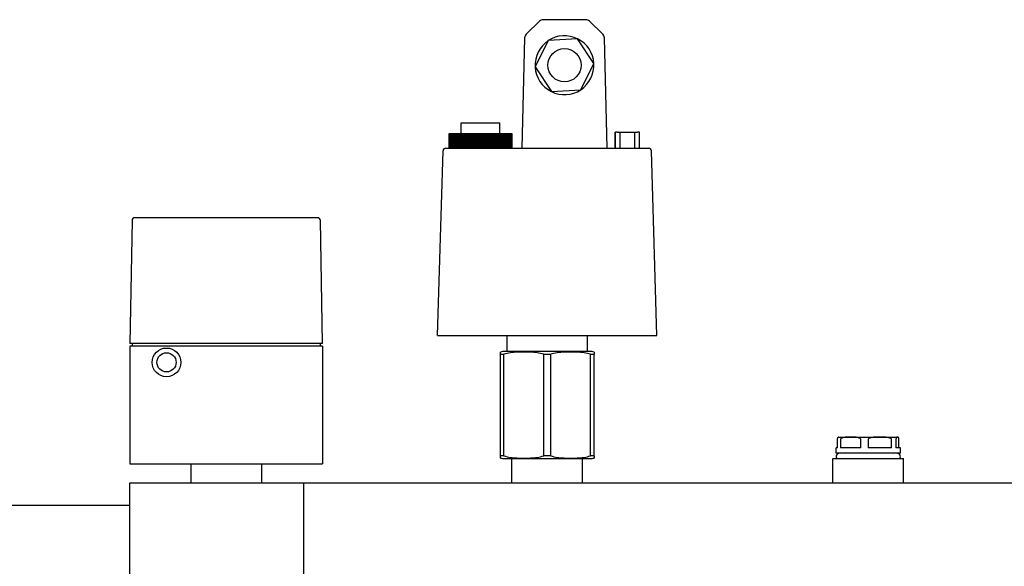
# Model space of a CAD drawing. Extents: x 57 to 5997, y 97 to 4297.
# Drawn here: x 3057 to 3425, y 2912 to 3116 of the extents above; entities that cross this region are included whole.
import ezdxf

# ---------------------------------------------------------------- set-up
doc = ezdxf.new("R2010")
doc.units = 0
doc.header["$LTSCALE"] = 10
doc.layers.add('SICHTBARE_KANTEN_DIN_', color=179, linetype='CONTINUOUS')

msp = doc.modelspace()

# ---------------------------------------------------------------- linework, layer by layer
at = {"layer": 'SICHTBARE_KANTEN_DIN_', "color": 0}
for p, q in [((3251.49, 3115.81), (3246.5, 3110.94)), ((3268.75, 3116.37), (3252.89, 3116.37)), ((3275.14, 3110.94), (3270.14, 3115.81)), ((3245.9, 3109.56), (3244.82, 3068.37)), ((3254.74, 3108.54), (3249.84, 3098.7)), ((3265.72, 3109.22), (3254.74, 3108.54)), ((3271.8, 3100.05), (3265.72, 3109.22)), ((3276.82, 3068.37), (3275.74, 3109.56)), ((3266.9, 3090.2), (3271.8, 3100.05)), ((3249.84, 3098.7), (3255.92, 3089.53)), ((3255.92, 3089.53), (3266.9, 3090.2)), ((3222.17, 3077.87), (3236.67, 3077.87)), ((3222.17, 3073.87), (3222.17, 3077.87)), ((3236.67, 3073.87), (3236.67, 3077.87)), ((3217.67, 3073.87), (3217.69, 3073.87)), ((3217.67, 3068.37), (3217.67, 3073.87)), ((3217.67, 3073.87), (3217.67, 3068.37)), ((3217.67, 3073.87), (3217.67, 3068.37)), ((3217.67, 3073.87), (3217.67, 3073.87)), ((3217.67, 3073.87), (3217.67, 3073.87)), ((3217.69, 3073.87), (3217.69, 3068.37)), ((3217.69, 3073.87), (3217.72, 3073.87)), ((3217.72, 3073.87), (3217.76, 3073.87)), ((3217.72, 3068.37), (3217.72, 3073.87)), ((3217.72, 3073.87), (3217.72, 3068.37)), ((3217.72, 3073.87), (3217.72, 3073.87)), ((3217.76, 3073.87), (3217.76, 3068.37)), ((3217.76, 3073.87), (3217.81, 3073.87)), ((3217.81, 3073.87), (3217.81, 3068.37)), ((3217.81, 3073.87), (3217.82, 3073.87)), ((3217.82, 3073.87), (3217.88, 3073.87)), ((3217.82, 3068.37), (3217.82, 3073.87)), ((3217.88, 3073.87), (3217.88, 3068.37)), ((3217.88, 3073.87), (3217.95, 3073.87)), ((3217.95, 3073.87), (3217.95, 3068.37)), ((3217.95, 3073.87), (3217.96, 3073.87)), ((3217.96, 3073.87), (3218.04, 3073.87)), ((3217.96, 3068.37), (3217.96, 3073.87)), ((3218.04, 3073.87), (3218.04, 3068.37)), ((3218.04, 3073.87), (3218.14, 3073.87)), ((3218.14, 3073.87), (3218.25, 3073.87)), ((3218.14, 3068.37), (3218.14, 3073.87)), ((3218.14, 3073.87), (3218.14, 3068.37)), ((3218.14, 3073.87), (3218.14, 3073.87)), ((3218.25, 3073.87), (3218.25, 3068.37)), ((3218.25, 3073.87), (3218.37, 3073.87)), ((3218.37, 3073.87), (3218.5, 3073.87)), ((3218.37, 3068.37), (3218.37, 3073.87)), ((3218.37, 3073.87), (3218.37, 3068.37)), ((3218.37, 3073.87), (3218.37, 3073.87)), ((3218.5, 3073.87), (3218.5, 3068.37)), ((3218.5, 3073.87), (3218.64, 3073.87)), ((3218.64, 3073.87), (3218.79, 3073.87)), ((3218.64, 3068.37), (3218.64, 3073.87)), ((3218.64, 3073.87), (3218.64, 3068.37)), ((3218.64, 3073.87), (3218.64, 3073.87)), ((3218.79, 3073.87), (3218.79, 3068.37)), ((3218.79, 3073.87), (3218.95, 3073.87)), ((3218.95, 3073.87), (3218.95, 3068.37)), ((3218.95, 3073.87), (3218.96, 3073.87)), ((3218.96, 3073.87), (3219.13, 3073.87)), ((3218.96, 3068.37), (3218.96, 3073.87)), ((3219.13, 3073.87), (3219.13, 3068.37)), ((3219.13, 3073.87), (3219.31, 3073.87)), ((3219.31, 3073.87), (3219.31, 3068.37)), ((3219.31, 3073.87), (3219.32, 3073.87)), ((3219.32, 3073.87), (3219.51, 3073.87)), ((3219.32, 3068.37), (3219.32, 3073.87)), ((3219.51, 3073.87), (3219.51, 3068.37)), ((3219.51, 3073.87), (3219.71, 3073.87)), ((3219.71, 3073.87), (3219.71, 3068.37)), ((3219.71, 3073.87), (3219.72, 3073.87)), ((3219.72, 3073.87), (3219.92, 3073.87)), ((3219.72, 3068.37), (3219.72, 3073.87)), ((3219.92, 3073.87), (3219.92, 3068.37)), ((3219.92, 3073.87), (3220.14, 3073.87)), ((3220.14, 3073.87), (3220.14, 3068.37)), ((3220.14, 3073.87), (3220.15, 3073.87)), ((3220.15, 3073.87), (3220.38, 3073.87)), ((3220.15, 3068.37), (3220.15, 3073.87)), ((3220.38, 3073.87), (3220.38, 3068.37)), ((3220.38, 3073.87), (3220.61, 3073.87)), ((3220.61, 3073.87), (3220.61, 3068.37)), ((3220.61, 3073.87), (3220.62, 3073.87)), ((3220.62, 3073.87), (3220.87, 3073.87)), ((3220.62, 3068.37), (3220.62, 3073.87)), ((3220.87, 3073.87), (3220.87, 3068.37)), ((3220.87, 3073.87), (3221.12, 3073.87)), ((3221.12, 3073.87), (3221.12, 3068.37)), ((3221.12, 3073.87), (3221.13, 3073.87)), ((3221.13, 3073.87), (3221.39, 3073.87)), ((3221.13, 3068.37), (3221.13, 3073.87)), ((3221.39, 3073.87), (3221.39, 3068.37)), ((3221.39, 3073.87), (3221.66, 3073.87)), ((3221.66, 3073.87), (3221.66, 3068.37)), ((3221.66, 3073.87), (3221.67, 3073.87)), ((3221.67, 3073.87), (3221.94, 3073.87)), ((3221.67, 3068.37), (3221.67, 3073.87)), ((3221.94, 3073.87), (3221.94, 3068.37)), ((3221.94, 3073.87), (3222.22, 3073.87)), ((3222.22, 3073.87), (3222.22, 3068.37)), ((3222.22, 3073.87), (3222.24, 3073.87)), ((3222.24, 3073.87), (3222.53, 3073.87)), ((3222.24, 3068.37), (3222.24, 3073.87)), ((3222.53, 3073.87), (3222.53, 3068.37)), ((3222.53, 3073.87), (3222.82, 3073.87)), ((3222.82, 3073.87), (3222.82, 3068.37)), ((3222.82, 3073.87), (3222.84, 3073.87)), ((3222.84, 3073.87), (3223.14, 3073.87)), ((3222.84, 3068.37), (3222.84, 3073.87)), ((3223.14, 3073.87), (3223.14, 3068.37)), ((3223.14, 3073.87), (3223.45, 3073.87)), ((3223.45, 3073.87), (3223.45, 3068.37)), ((3223.45, 3073.87), (3223.46, 3073.87)), ((3223.46, 3073.87), (3223.77, 3073.87)), ((3223.46, 3068.37), (3223.46, 3073.87)), ((3223.77, 3073.87), (3223.77, 3068.37)), ((3223.77, 3073.87), (3224.09, 3073.87)), ((3224.09, 3073.87), (3224.09, 3068.37)), ((3224.09, 3073.87), (3224.11, 3073.87)), ((3224.11, 3073.87), (3224.43, 3073.87)), ((3224.11, 3068.37), (3224.11, 3073.87)), ((3224.43, 3073.87), (3224.43, 3068.37)), ((3224.43, 3073.87), (3224.43, 3068.37)), ((3224.43, 3073.87), (3224.43, 3073.87)), ((3224.43, 3073.87), (3224.76, 3073.87)), ((3224.76, 3073.87), (3224.76, 3068.37)), ((3224.76, 3073.87), (3224.76, 3073.87)), ((3224.76, 3073.87), (3224.76, 3068.37)), ((3224.76, 3073.87), (3224.78, 3073.87)), ((3224.78, 3073.87), (3225.08, 3073.87)), ((3224.78, 3068.37), (3224.78, 3073.87)), ((3225.08, 3073.87), (3225.08, 3068.37)), ((3225.08, 3073.87), (3225.11, 3073.87)), ((3225.11, 3073.87), (3225.11, 3068.37)), ((3225.11, 3073.87), (3225.42, 3073.87)), ((3225.42, 3073.87), (3225.45, 3073.87)), ((3225.42, 3073.87), (3225.42, 3068.37)), ((3225.45, 3073.87), (3225.45, 3068.37)), ((3225.45, 3073.87), (3225.46, 3073.87)), ((3225.46, 3073.87), (3225.75, 3073.87)), ((3225.46, 3068.37), (3225.46, 3073.87)), ((3225.75, 3073.87), (3225.75, 3068.37)), ((3225.75, 3073.87), (3225.81, 3073.87)), ((3225.81, 3073.87), (3225.81, 3068.37)), ((3225.81, 3073.87), (3226.1, 3073.87)), ((3226.1, 3073.87), (3226.15, 3073.87)), ((3226.1, 3073.87), (3226.1, 3068.37)), ((3226.15, 3073.87), (3226.15, 3068.37)), ((3226.15, 3073.87), (3226.17, 3073.87)), ((3226.17, 3073.87), (3226.44, 3073.87)), ((3226.17, 3068.37), (3226.17, 3073.87)), ((3226.44, 3073.87), (3226.44, 3068.37)), ((3226.44, 3073.87), (3226.52, 3073.87)), ((3226.52, 3073.87), (3226.52, 3068.37)), ((3226.52, 3073.87), (3226.79, 3073.87)), ((3226.79, 3073.87), (3226.87, 3073.87)), ((3226.79, 3073.87), (3226.79, 3068.37)), ((3226.87, 3073.87), (3226.87, 3068.37)), ((3226.87, 3073.87), (3226.88, 3073.87)), ((3226.88, 3073.87), (3227.13, 3073.87)), ((3226.88, 3068.37), (3226.88, 3073.87)), ((3227.13, 3073.87), (3227.13, 3068.37)), ((3227.13, 3073.87), (3227.24, 3073.87)), ((3227.24, 3073.87), (3227.24, 3068.37)), ((3227.24, 3073.87), (3227.49, 3073.87)), ((3227.49, 3073.87), (3227.59, 3073.87)), ((3227.49, 3073.87), (3227.49, 3068.37)), ((3227.59, 3073.87), (3227.59, 3068.37)), ((3227.59, 3073.87), (3227.61, 3073.87)), ((3227.61, 3073.87), (3227.83, 3073.87)), ((3227.61, 3068.37), (3227.61, 3073.87)), ((3227.83, 3073.87), (3227.83, 3068.37)), ((3227.83, 3073.87), (3227.97, 3073.87)), ((3227.97, 3073.87), (3227.97, 3068.37)), ((3227.97, 3073.87), (3228.19, 3073.87)), ((3228.19, 3073.87), (3228.32, 3073.87)), ((3228.19, 3073.87), (3228.19, 3068.37)), ((3228.32, 3073.87), (3228.32, 3068.37)), ((3228.32, 3073.87), (3228.34, 3073.87)), ((3228.34, 3073.87), (3228.54, 3073.87)), ((3228.34, 3068.37), (3228.34, 3073.87)), ((3228.54, 3073.87), (3228.54, 3068.37)), ((3228.54, 3073.87), (3228.7, 3073.87)), ((3228.7, 3073.87), (3228.7, 3068.37)), ((3228.7, 3073.87), (3228.91, 3073.87)), ((3228.91, 3073.87), (3229.06, 3073.87)), ((3228.91, 3073.87), (3228.91, 3068.37)), ((3229.06, 3073.87), (3229.06, 3068.37)), ((3229.06, 3073.87), (3229.08, 3073.87)), ((3229.08, 3068.37), (3229.08, 3073.87)), ((3229.08, 3073.87), (3229.26, 3073.87)), ((3229.26, 3073.87), (3229.26, 3068.37)), ((3229.26, 3073.87), (3229.44, 3073.87)), ((3229.44, 3073.87), (3229.44, 3068.37)), ((3229.44, 3073.87), (3229.62, 3073.87)), ((3229.62, 3073.87), (3229.8, 3073.87)), ((3229.62, 3073.87), (3229.62, 3068.37)), ((3229.8, 3073.87), (3229.82, 3073.87)), ((3229.8, 3073.87), (3229.8, 3068.37)), ((3229.82, 3073.87), (3229.97, 3073.87)), ((3229.82, 3068.37), (3229.82, 3073.87)), ((3229.97, 3073.87), (3229.97, 3068.37)), ((3229.97, 3073.87), (3230.18, 3073.87)), ((3230.18, 3073.87), (3230.18, 3068.37)), ((3230.18, 3073.87), (3230.33, 3073.87)), ((3230.33, 3073.87), (3230.54, 3073.87)), ((3230.33, 3073.87), (3230.33, 3068.37)), ((3230.54, 3073.87), (3230.54, 3068.37)), ((3230.54, 3073.87), (3230.55, 3073.87)), ((3230.55, 3073.87), (3230.68, 3073.87)), ((3230.55, 3068.37), (3230.55, 3073.87)), ((3230.68, 3073.87), (3230.68, 3068.37)), ((3230.68, 3073.87), (3230.91, 3073.87)), ((3230.91, 3073.87), (3230.91, 3068.37)), ((3230.91, 3073.87), (3231.04, 3073.87)), ((3231.04, 3073.87), (3231.27, 3073.87)), ((3231.04, 3073.87), (3231.04, 3068.37)), ((3231.27, 3073.87), (3231.27, 3068.37)), ((3231.27, 3073.87), (3231.28, 3073.87)), ((3231.28, 3073.87), (3231.39, 3073.87)), ((3231.28, 3068.37), (3231.28, 3073.87)), ((3231.39, 3073.87), (3231.39, 3068.37)), ((3231.39, 3073.87), (3231.64, 3073.87)), ((3231.64, 3073.87), (3231.64, 3068.37)), ((3231.64, 3073.87), (3231.75, 3073.87)), ((3231.75, 3073.87), (3231.99, 3073.87)), ((3231.75, 3073.87), (3231.75, 3068.37)), ((3231.99, 3073.87), (3231.99, 3068.37)), ((3231.99, 3073.87), (3232.01, 3073.87)), ((3232.01, 3073.87), (3232.09, 3073.87)), ((3232.01, 3068.37), (3232.01, 3073.87)), ((3232.09, 3073.87), (3232.09, 3068.37)), ((3232.09, 3073.87), (3232.36, 3073.87)), ((3232.36, 3073.87), (3232.36, 3068.37)), ((3232.36, 3073.87), (3232.44, 3073.87)), ((3232.44, 3073.87), (3232.71, 3073.87)), ((3232.44, 3073.87), (3232.44, 3068.37)), ((3232.71, 3073.87), (3232.71, 3068.37)), ((3232.71, 3073.87), (3232.72, 3073.87)), ((3232.72, 3073.87), (3232.78, 3073.87)), ((3232.72, 3068.37), (3232.72, 3073.87)), ((3232.78, 3073.87), (3232.78, 3068.37)), ((3232.78, 3073.87), (3233.07, 3073.87)), ((3233.07, 3073.87), (3233.07, 3068.37)), ((3233.07, 3073.87), (3233.12, 3073.87)), ((3233.12, 3073.87), (3233.41, 3073.87)), ((3233.12, 3073.87), (3233.12, 3068.37)), ((3233.41, 3073.87), (3233.41, 3068.37)), ((3233.41, 3073.87), (3233.42, 3073.87)), ((3233.42, 3073.87), (3233.45, 3073.87)), ((3233.42, 3068.37), (3233.42, 3073.87)), ((3233.45, 3073.87), (3233.45, 3068.37)), ((3233.45, 3073.87), (3233.76, 3073.87)), ((3233.76, 3073.87), (3233.76, 3068.37)), ((3233.76, 3073.87), (3233.79, 3073.87)), ((3233.79, 3073.87), (3234.09, 3073.87)), ((3233.79, 3073.87), (3233.79, 3068.37)), ((3234.09, 3073.87), (3234.09, 3068.37)), ((3234.09, 3073.87), (3234.11, 3073.87)), ((3234.11, 3073.87), (3234.11, 3068.37)), ((3234.11, 3073.87), (3234.11, 3073.87)), ((3234.11, 3068.37), (3234.11, 3073.87)), ((3234.11, 3073.87), (3234.44, 3073.87)), ((3234.44, 3073.87), (3234.44, 3068.37)), ((3234.44, 3073.87), (3234.76, 3073.87)), ((3234.44, 3073.87), (3234.44, 3068.37)), ((3234.44, 3073.87), (3234.44, 3073.87)), ((3234.76, 3073.87), (3234.76, 3068.37)), ((3234.76, 3073.87), (3234.78, 3073.87)), ((3234.78, 3068.37), (3234.78, 3073.87)), ((3234.78, 3073.87), (3235.1, 3073.87)), ((3235.1, 3073.87), (3235.1, 3068.37)), ((3235.1, 3073.87), (3235.41, 3073.87)), ((3235.41, 3073.87), (3235.41, 3068.37)), ((3235.41, 3073.87), (3235.42, 3073.87)), ((3235.42, 3068.37), (3235.42, 3073.87)), ((3235.42, 3073.87), (3235.73, 3073.87)), ((3235.73, 3073.87), (3235.73, 3068.37)), ((3235.73, 3073.87), (3236.03, 3073.87)), ((3236.03, 3073.87), (3236.03, 3068.37)), ((3236.03, 3073.87), (3236.05, 3073.87)), ((3236.05, 3068.37), (3236.05, 3073.87)), ((3236.05, 3073.87), (3236.34, 3073.87)), ((3236.34, 3073.87), (3236.34, 3068.37)), ((3236.34, 3073.87), (3236.63, 3073.87)), ((3236.63, 3073.87), (3236.63, 3068.37)), ((3236.63, 3073.87), (3236.64, 3073.87)), ((3236.64, 3068.37), (3236.64, 3073.87)), ((3236.64, 3073.87), (3236.92, 3073.87)), ((3236.92, 3073.87), (3236.92, 3068.37)), ((3236.92, 3073.87), (3237.2, 3073.87)), ((3237.2, 3073.87), (3237.2, 3068.37)), ((3237.2, 3073.87), (3237.21, 3073.87)), ((3237.21, 3068.37), (3237.21, 3073.87)), ((3237.21, 3073.87), (3237.48, 3073.87)), ((3237.48, 3073.87), (3237.48, 3068.37)), ((3237.48, 3073.87), (3237.73, 3073.87)), ((3237.73, 3073.87), (3237.73, 3068.37)), ((3237.73, 3073.87), (3237.75, 3073.87)), ((3237.75, 3068.37), (3237.75, 3073.87)), ((3237.75, 3073.87), (3238, 3073.87)), ((3238, 3073.87), (3238, 3068.37)), ((3238, 3073.87), (3238.24, 3073.87)), ((3238.24, 3073.87), (3238.24, 3068.37)), ((3238.24, 3073.87), (3238.25, 3073.87)), ((3238.25, 3068.37), (3238.25, 3073.87)), ((3238.25, 3073.87), (3238.48, 3073.87)), ((3238.48, 3073.87), (3238.48, 3068.37)), ((3238.48, 3073.87), (3238.71, 3073.87)), ((3238.71, 3073.87), (3238.71, 3068.37)), ((3238.71, 3073.87), (3238.72, 3073.87)), ((3238.72, 3068.37), (3238.72, 3073.87)), ((3238.72, 3073.87), (3238.93, 3073.87)), ((3238.93, 3073.87), (3238.93, 3068.37)), ((3238.93, 3073.87), (3239.14, 3073.87)), ((3239.14, 3073.87), (3239.14, 3068.37)), ((3239.14, 3073.87), (3239.15, 3073.87)), ((3239.15, 3068.37), (3239.15, 3073.87)), ((3239.15, 3073.87), (3239.35, 3073.87)), ((3239.35, 3073.87), (3239.35, 3068.37)), ((3239.35, 3073.87), (3239.54, 3073.87)), ((3239.54, 3073.87), (3239.54, 3068.37)), ((3239.54, 3073.87), (3239.55, 3073.87)), ((3239.55, 3068.37), (3239.55, 3073.87)), ((3239.55, 3073.87), (3239.72, 3073.87)), ((3239.72, 3073.87), (3239.72, 3068.37)), ((3239.72, 3073.87), (3239.89, 3073.87)), ((3239.89, 3073.87), (3239.89, 3068.37)), ((3239.89, 3073.87), (3239.9, 3073.87)), ((3239.9, 3068.37), (3239.9, 3073.87)), ((3239.9, 3073.87), (3240.06, 3073.87)), ((3240.06, 3073.87), (3240.06, 3068.37)), ((3240.06, 3073.87), (3240.21, 3073.87)), ((3240.21, 3068.37), (3240.21, 3073.87)), ((3240.21, 3073.87), (3240.35, 3073.87)), ((3240.21, 3073.87), (3240.21, 3068.37)), ((3240.21, 3073.87), (3240.21, 3073.87)), ((3240.35, 3073.87), (3240.35, 3068.37)), ((3240.35, 3073.87), (3240.48, 3073.87)), ((3240.48, 3068.37), (3240.48, 3073.87)), ((3240.48, 3073.87), (3240.6, 3073.87)), ((3240.48, 3073.87), (3240.48, 3068.37)), ((3240.48, 3073.87), (3240.48, 3073.87)), ((3240.6, 3073.87), (3240.6, 3068.37)), ((3240.6, 3073.87), (3240.7, 3073.87)), ((3240.7, 3073.87), (3240.7, 3068.37)), ((3240.7, 3073.87), (3240.71, 3073.87)), ((3240.71, 3068.37), (3240.71, 3073.87)), ((3240.71, 3073.87), (3240.8, 3073.87)), ((3240.8, 3073.87), (3240.8, 3068.37)), ((3240.8, 3073.87), (3240.89, 3073.87)), ((3240.89, 3068.37), (3240.89, 3073.87)), ((3240.89, 3073.87), (3240.96, 3073.87)), ((3240.89, 3073.87), (3240.89, 3068.37)), ((3240.89, 3073.87), (3240.89, 3073.87)), ((3240.96, 3073.87), (3240.96, 3068.37)), ((3240.96, 3073.87), (3241.02, 3073.87)), ((3241.02, 3073.87), (3241.02, 3068.37)), ((3241.02, 3073.87), (3241.03, 3073.87)), ((3241.03, 3068.37), (3241.03, 3073.87)), ((3241.03, 3073.87), (3241.08, 3073.87)), ((3241.08, 3073.87), (3241.08, 3068.37)), ((3241.08, 3073.87), (3241.12, 3073.87)), ((3241.12, 3068.37), (3241.12, 3073.87)), ((3241.12, 3073.87), (3241.14, 3073.87)), ((3241.12, 3073.87), (3241.12, 3068.37)), ((3241.12, 3073.87), (3241.12, 3073.87)), ((3241.14, 3073.87), (3241.14, 3068.37)), ((3241.14, 3073.87), (3241.16, 3073.87)), ((3241.16, 3068.37), (3241.16, 3073.87)), ((3241.16, 3073.87), (3241.17, 3073.87)), ((3241.16, 3073.87), (3241.16, 3068.37)), ((3241.16, 3073.87), (3241.16, 3073.87)), ((3241.17, 3073.87), (3241.17, 3068.37)), ((3279.82, 3074.37), (3279.9, 3074.37)), ((3279.82, 3068.37), (3279.82, 3074.37)), ((3279.9, 3068.37), (3279.9, 3074.37)), ((3280.53, 3074.37), (3279.9, 3074.37)), ((3280.53, 3074.37), (3281.02, 3074.37)), ((3281.07, 3074.37), (3281.02, 3074.37)), ((3281.07, 3074.37), (3281.57, 3074.37)), ((3281.57, 3068.37), (3281.57, 3074.37)), ((3281.57, 3074.37), (3287.07, 3074.37)), ((3287.07, 3068.37), (3287.07, 3074.37)), ((3287.07, 3074.37), (3287.57, 3074.37)), ((3287.61, 3074.37), (3287.57, 3074.37)), ((3287.61, 3074.37), (3288.11, 3074.37)), ((3288.82, 3074.37), (3288.11, 3074.37)), ((3288.82, 3068.37), (3288.82, 3074.37)), ((3213.37, 2998.37), (3215.42, 3067.4)), ((3216.42, 3068.37), (3217.95, 3068.37)), ((3217.95, 3068.37), (3290.77, 3068.37)), ((3290.77, 3068.37), (3292.32, 3068.37)), ((3295.37, 2998.37), (3293.32, 3067.4)), ((3099.17, 3041.39), (3098.37, 2995.37)), ((3168.56, 3042.37), (3100.17, 3042.37)), ((3170.37, 2995.37), (3169.56, 3041.39)), ((3213.37, 2998.37), (3217.3, 2998.37)), ((3217.3, 2998.37), (3291.4, 2998.37)), ((3239.37, 2992.37), (3239.37, 2998.37)), ((3269.37, 2992.37), (3269.37, 2998.37)), ((3291.4, 2998.37), (3295.37, 2998.37)), ((3099.37, 2995.37), (3098.37, 2995.37)), ((3170.37, 2994.37), (3098.37, 2994.37)), ((3098.37, 2994.37), (3098.37, 2950.37)), ((3099.21, 2995.37), (3099.21, 2994.37)), ((3169.37, 2995.37), (3099.37, 2995.37)), ((3170.37, 2995.37), (3169.37, 2995.37)), ((3169.52, 2995.37), (3169.52, 2994.37)), ((3170.37, 2994.37), (3170.37, 2950.37)), ((3236.87, 2991.34), (3236.87, 2992.2)), ((3236.87, 2991.34), (3238.17, 2991.34)), ((3236.87, 2953.41), (3236.87, 2991.34)), ((3238.17, 2953.41), (3238.17, 2991.34)), ((3270.41, 2992.37), (3238.32, 2992.37)), ((3253.07, 2991.34), (3255.67, 2991.34)), ((3253.07, 2953.41), (3253.07, 2991.34)), ((3255.67, 2953.41), (3255.67, 2991.34)), ((3270.57, 2991.34), (3271.87, 2991.34)), ((3270.57, 2953.41), (3270.57, 2991.34)), ((3271.87, 2992.2), (3271.87, 2991.34)), ((3271.87, 2953.41), (3271.87, 2991.34)), ((3362.88, 2956.37), (3362.88, 2959.37)), ((3363.37, 2960.37), (3367.78, 2960.37)), ((3363.94, 2959.37), (3363.94, 2956.37)), ((3367.78, 2960.37), (3378.71, 2960.37)), ((3371.63, 2956.37), (3371.63, 2959.37)), ((3374.3, 2959.37), (3374.3, 2956.37)), ((3378.71, 2960.37), (3385.29, 2960.37)), ((3383.11, 2956.37), (3383.11, 2959.37)), ((3384.73, 2959.37), (3384.73, 2956.37)), ((3385.29, 2960.37), (3385.37, 2960.37)), ((3385.86, 2956.37), (3385.86, 2959.37)), ((3362.88, 2956.37), (3362.37, 2956.37)), ((3362.37, 2954.37), (3362.37, 2956.37)), ((3371.63, 2956.37), (3363.94, 2956.37)), ((3383.11, 2956.37), (3374.3, 2956.37)), ((3386.37, 2956.37), (3384.73, 2956.37)), ((3386.37, 2954.37), (3386.37, 2956.37)), ((3238.17, 2953.41), (3236.87, 2953.41)), ((3236.87, 2952.54), (3236.87, 2953.41)), ((3238.32, 2952.37), (3270.41, 2952.37)), ((3241.17, 2943.37), (3241.17, 2952.37)), ((3255.67, 2953.41), (3253.07, 2953.41)), ((3267.57, 2943.37), (3267.57, 2952.37)), ((3271.87, 2953.41), (3270.57, 2953.41)), ((3271.87, 2953.41), (3271.87, 2952.54)), ((3361.17, 2952.37), (3387.57, 2952.37)), ((3361.17, 2943.37), (3361.17, 2952.37)), ((3386.37, 2954.37), (3362.37, 2954.37)), ((3387.57, 2943.37), (3387.57, 2952.37)), ((3098.37, 2950.37), (3170.37, 2950.37)), ((3121.17, 2950.37), (3121.17, 2943.37)), ((3147.57, 2950.37), (3147.57, 2943.37)), ((3098.37, 2943.37), (3163.37, 2943.37)), ((3098.37, 2763.37), (3098.37, 2943.37)), ((3163.37, 2943.37), (3615.37, 2943.37)), ((3163.37, 2808.37), (3163.37, 2943.37)), ((3098.37, 2934.87), (3034.37, 2934.87))]:
    msp.add_line(p, q, dxfattribs=at)
at = {"layer": 'SICHTBARE_KANTEN_DIN_', "color": 0, "flags": 128}
for points in [[(3253.07, 2991.34), (3252.47, 2991.52), (3251.87, 2991.67), (3251.25, 2991.8), (3250.62, 2991.9), (3249.98, 2991.99), (3249.35, 2992.05), (3248.71, 2992.11), (3248.08, 2992.15), (3247.45, 2992.17), (3246.82, 2992.19), (3246.21, 2992.2), (3245.62, 2992.2), (3245.02, 2992.2), (3244.41, 2992.19), (3243.79, 2992.17), (3243.16, 2992.15), (3242.52, 2992.11), (3241.89, 2992.05), (3241.25, 2991.99), (3240.62, 2991.9), (3239.99, 2991.8), (3239.37, 2991.67), (3238.76, 2991.52), (3238.17, 2991.34)], [(3270.57, 2991.34), (3269.97, 2991.52), (3269.37, 2991.67), (3268.75, 2991.8), (3268.12, 2991.9), (3267.48, 2991.99), (3266.85, 2992.05), (3266.21, 2992.11), (3265.58, 2992.15), (3264.95, 2992.17), (3264.32, 2992.19), (3263.71, 2992.2), (3263.12, 2992.2), (3262.52, 2992.2), (3261.91, 2992.19), (3261.29, 2992.17), (3260.66, 2992.15), (3260.02, 2992.11), (3259.39, 2992.05), (3258.75, 2991.99), (3258.12, 2991.9), (3257.49, 2991.8), (3256.87, 2991.67), (3256.26, 2991.52), (3255.67, 2991.34)], [(3362.88, 2959.37), (3362.88, 2959.53), (3362.89, 2959.67), (3362.91, 2959.78), (3362.92, 2959.88), (3362.94, 2959.96), (3362.95, 2960.02), (3362.97, 2960.08), (3362.99, 2960.13), (3363.01, 2960.17), (3363.02, 2960.2), (3363.04, 2960.23), (3363.06, 2960.26), (3363.08, 2960.28), (3363.1, 2960.3), (3363.12, 2960.31), (3363.14, 2960.33), (3363.15, 2960.34), (3363.17, 2960.35), (3363.19, 2960.35), (3363.21, 2960.36), (3363.23, 2960.36), (3363.25, 2960.37), (3363.27, 2960.37), (3363.29, 2960.37)], [(3367.78, 2960.37), (3367.62, 2960.37), (3367.45, 2960.37), (3367.28, 2960.37), (3367.11, 2960.37), (3366.93, 2960.37), (3366.76, 2960.37), (3366.58, 2960.37), (3366.4, 2960.36), (3366.23, 2960.36), (3366.05, 2960.35), (3365.87, 2960.34), (3365.7, 2960.33), (3365.53, 2960.31), (3365.35, 2960.29), (3365.18, 2960.26), (3365.02, 2960.22), (3364.85, 2960.18), (3364.69, 2960.13), (3364.54, 2960.06), (3364.38, 2959.98), (3364.22, 2959.88), (3364.09, 2959.75), (3363.99, 2959.58), (3363.94, 2959.37)], [(3371.63, 2959.37), (3371.58, 2959.58), (3371.48, 2959.75), (3371.34, 2959.88), (3371.19, 2959.98), (3371.03, 2960.06), (3370.87, 2960.13), (3370.71, 2960.18), (3370.55, 2960.22), (3370.38, 2960.26), (3370.21, 2960.29), (3370.04, 2960.31), (3369.87, 2960.33), (3369.69, 2960.34), (3369.52, 2960.35), (3369.34, 2960.36), (3369.16, 2960.36), (3368.99, 2960.37), (3368.81, 2960.37), (3368.63, 2960.37), (3368.46, 2960.37), (3368.29, 2960.37), (3368.12, 2960.37), (3367.95, 2960.37), (3367.78, 2960.37)], [(3378.71, 2960.37), (3378.52, 2960.37), (3378.33, 2960.37), (3378.13, 2960.37), (3377.93, 2960.37), (3377.73, 2960.37), (3377.53, 2960.37), (3377.33, 2960.37), (3377.13, 2960.36), (3376.92, 2960.36), (3376.72, 2960.35), (3376.52, 2960.34), (3376.32, 2960.33), (3376.12, 2960.31), (3375.92, 2960.29), (3375.73, 2960.26), (3375.54, 2960.22), (3375.36, 2960.18), (3375.17, 2960.13), (3374.98, 2960.06), (3374.8, 2959.98), (3374.63, 2959.88), (3374.47, 2959.75), (3374.35, 2959.58), (3374.3, 2959.37)], [(3383.11, 2959.37), (3383.06, 2959.58), (3382.94, 2959.75), (3382.79, 2959.88), (3382.62, 2959.98), (3382.43, 2960.06), (3382.24, 2960.13), (3382.06, 2960.18), (3381.87, 2960.22), (3381.68, 2960.26), (3381.49, 2960.29), (3381.29, 2960.31), (3381.1, 2960.33), (3380.9, 2960.34), (3380.69, 2960.35), (3380.49, 2960.36), (3380.29, 2960.36), (3380.08, 2960.37), (3379.88, 2960.37), (3379.68, 2960.37), (3379.48, 2960.37), (3379.28, 2960.37), (3379.09, 2960.37), (3378.9, 2960.37), (3378.71, 2960.37)], [(3385.29, 2960.37), (3385.27, 2960.37), (3385.24, 2960.37), (3385.22, 2960.37), (3385.19, 2960.37), (3385.17, 2960.37), (3385.14, 2960.37), (3385.11, 2960.37), (3385.09, 2960.36), (3385.06, 2960.36), (3385.04, 2960.35), (3385.01, 2960.34), (3384.98, 2960.33), (3384.96, 2960.31), (3384.93, 2960.29), (3384.91, 2960.26), (3384.89, 2960.22), (3384.86, 2960.18), (3384.84, 2960.13), (3384.81, 2960.06), (3384.79, 2959.98), (3384.77, 2959.88), (3384.75, 2959.75), (3384.73, 2959.58), (3384.73, 2959.37)], [(3385.86, 2959.37), (3385.85, 2959.58), (3385.83, 2959.75), (3385.81, 2959.88), (3385.79, 2959.98), (3385.77, 2960.06), (3385.74, 2960.13), (3385.72, 2960.18), (3385.7, 2960.22), (3385.67, 2960.26), (3385.65, 2960.29), (3385.62, 2960.31), (3385.6, 2960.33), (3385.57, 2960.34), (3385.55, 2960.35), (3385.52, 2960.36), (3385.49, 2960.36), (3385.47, 2960.37), (3385.44, 2960.37), (3385.42, 2960.37), (3385.39, 2960.37), (3385.36, 2960.37), (3385.34, 2960.37), (3385.32, 2960.37), (3385.29, 2960.37)], [(3238.17, 2953.41), (3238.76, 2953.23), (3239.37, 2953.07), (3239.99, 2952.95), (3240.62, 2952.84), (3241.25, 2952.76), (3241.89, 2952.69), (3242.52, 2952.64), (3243.16, 2952.6), (3243.79, 2952.57), (3244.41, 2952.56), (3245.02, 2952.55), (3245.62, 2952.54), (3246.21, 2952.55), (3246.82, 2952.56), (3247.45, 2952.57), (3248.08, 2952.6), (3248.71, 2952.64), (3249.35, 2952.69), (3249.98, 2952.76), (3250.62, 2952.84), (3251.25, 2952.95), (3251.87, 2953.07), (3252.47, 2953.23), (3253.07, 2953.41)], [(3255.67, 2953.41), (3256.26, 2953.23), (3256.87, 2953.07), (3257.49, 2952.95), (3258.12, 2952.84), (3258.75, 2952.76), (3259.39, 2952.69), (3260.02, 2952.64), (3260.66, 2952.6), (3261.29, 2952.57), (3261.91, 2952.56), (3262.52, 2952.55), (3263.12, 2952.54), (3263.71, 2952.55), (3264.32, 2952.56), (3264.95, 2952.57), (3265.58, 2952.6), (3266.21, 2952.64), (3266.85, 2952.69), (3267.48, 2952.76), (3268.12, 2952.84), (3268.75, 2952.95), (3269.37, 2953.07), (3269.97, 2953.23), (3270.57, 2953.41)]]:
    msp.add_lwpolyline(points, dxfattribs=at)
at = {"layer": 'SICHTBARE_KANTEN_DIN_', "color": 0}
for centre, radius in [((3260.82, 3099.37), 6.23), ((3112.05, 2988.33), 5.36), ((3112.05, 2988.33), 3.59)]:
    msp.add_circle(centre, radius, dxfattribs=at)
for centre, radius, start, end in [((3252.89, 3114.37), 2, 90, 134.25), ((3268.75, 3114.37), 2, 45.75, 90), ((3247.9, 3109.51), 2, 134.25, 178.5), ((3260.82, 3099.37), 11, 63.533, 123.533), ((3273.74, 3109.51), 2, 1.5, 45.75), ((3260.82, 3099.37), 11, 123.533, 183.533), ((3260.82, 3099.37), 11, 3.533, 63.533), ((3260.82, 3099.37), 11, 303.533, 3.533), ((3260.82, 3099.37), 11, 183.533, 243.533), ((3260.82, 3099.37), 11, 243.533, 303.533), ((3216.42, 3067.37), 1, 90, 178.3), ((3292.32, 3067.37), 1, 1.7, 90), ((3100.17, 3041.37), 1, 90, 179), ((3168.56, 3041.37), 1, 1, 90), ((3238.32, 2986.09), 6.28, 90, 103.3766), ((3270.41, 2986.09), 6.28, 76.6234, 90), ((3363.37, 2959.37), 1, 90, 94.4196), ((3385.37, 2959.37), 1, 85.5804, 90), ((3238.32, 2958.66), 6.28, 256.6234, 270), ((3270.41, 2958.66), 6.28, 270, 283.3766), ((3363.62, 2953.12), 1.25, 90, 216.8699), ((3385.12, 2953.12), 1.25, 323.1301, 90)]:
    msp.add_arc(centre, radius, start, end, dxfattribs=at)

doc.saveas('drawing.dxf')
